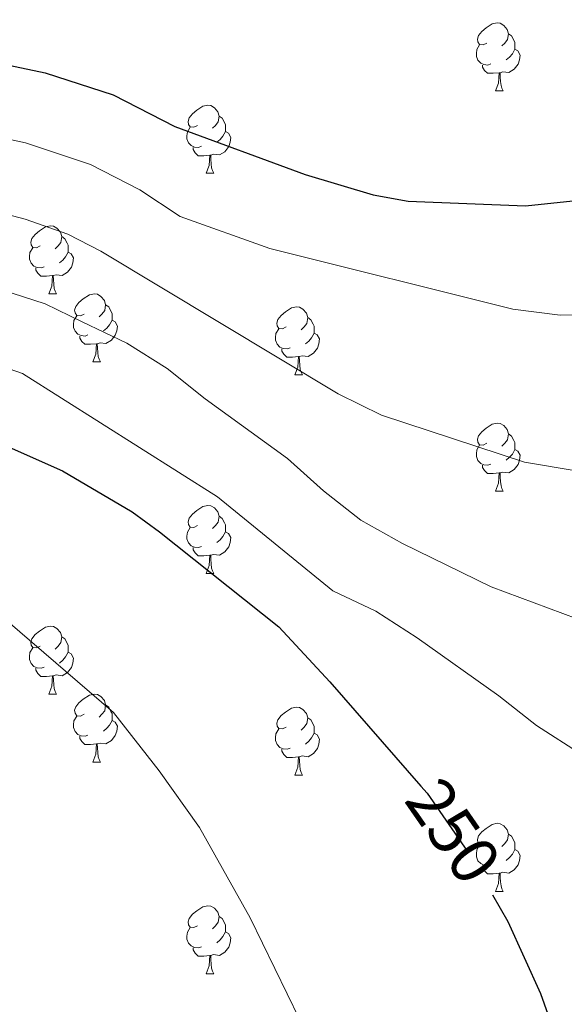
# Model space of a CAD drawing. Extents: x 612674 to 617179, y 777760 to 780805.
# Drawn here: x 613633 to 613713, y 778895 to 779040 of the extents above; entities that cross this region are included whole.
import ezdxf
from ezdxf.enums import TextEntityAlignment as Align

# ---------------------------------------------------------------- set-up
doc = ezdxf.new("R2010")
doc.units = 0
doc.header["$MEASUREMENT"] = 0
doc.linetypes.add('DGN Style 5', pattern=[27.639542, 11.845518, -15.794024])
for name, color, linetype in [('Nivel 22', 7, 'Continuous'), ('Nivel 36', 7, 'Continuous'), ('Nivel 4', 7, 'Continuous'), ('Nivel 41', 7, 'Continuous'), ('Nivel 5', 7, 'Continuous'), ('Nivel 61', 7, 'Continuous'), ('Nivel 63', 7, 'Continuous')]:
    doc.layers.add(name, color=color, linetype=linetype)
doc.styles.add('Style-ariali', font='ariali.shx', dxfattribs={"bigfont": 'arialibig.shx'})

msp = doc.modelspace()

# ---------------------------------------------------------------- linework, layer by layer
at = {"layer": 'Nivel 22', "color": 25, "linetype": 'DGN Style 5', "lineweight": 30, "elevation": 250, "flags": 128}
msp.add_lwpolyline([(613692.169, 778926.873), (613693.097, 778925.811), (613699.48, 778916.601), (613702.747, 778910.856)], dxfattribs=at)
at = {"layer": 'Nivel 36', "color": 92, "linetype": 'Continuous', "lineweight": 0, "flags": 128}
for points in [[(613701.887, 779036.386), (613701.357, 779036.121), (613700.827, 779036.176), (613700.562, 779036.546), (613700.507, 779036.971), (613700.667, 779037.491), (613701.147, 779038.086), (613701.782, 779038.616), (613702.682, 779039.201), (613703.427, 779039.361), (613703.852, 779039.306), (613704.382, 779038.991), (613704.912, 779038.406), (613705.072, 779037.766), (613704.962, 779036.916), (613704.537, 779036.386), (613704.117, 779035.961)], [(613705.072, 779037.766), (613705.547, 779037.451), (613705.862, 779036.811), (613706.022, 779036.491), (613706.022, 779035.911), (613706.022, 779035.486), (613705.652, 779034.796), (613705.232, 779034.316), (613704.752, 779033.896)], [(613702.472, 779033.306), (613702.047, 779033.146), (613701.462, 779033.206), (613700.987, 779033.416), (613700.562, 779033.841), (613700.347, 779034.426), (613700.347, 779034.846), (613700.402, 779035.431), (613700.827, 779036.121)], [(613706.022, 779035.486), (613706.477, 779035.236), (613706.822, 779034.621), (613706.712, 779033.896), (613706.502, 779033.256), (613705.917, 779032.516), (613705.122, 779032.036), (613704.272, 779032.141), (613703.842, 779032.011)], [(613703.732, 779032.011), (613702.842, 779031.926), (613701.997, 779031.926), (613701.572, 779032.356), (613701.252, 779032.831), (613701.252, 779033.146)], [(613703.187, 779029.326), (613703.622, 779030.486), (613703.732, 779032.011), (613703.842, 779032.011), (613703.877, 779031.426), (613703.912, 779030.741), (613703.982, 779030.126), (613704.097, 779029.726), (613704.312, 779029.326)], [(613703.187, 779029.326), (613704.312, 779029.326)], [(613659.251, 779024.246), (613658.721, 779023.981), (613658.191, 779024.036), (613657.926, 779024.406), (613657.871, 779024.831), (613658.031, 779025.351), (613658.511, 779025.946), (613659.146, 779026.476), (613660.046, 779027.061), (613660.791, 779027.221), (613661.216, 779027.166), (613661.746, 779026.851), (613662.276, 779026.266), (613662.436, 779025.626), (613662.326, 779024.776), (613661.901, 779024.246), (613661.481, 779023.821)], [(613662.436, 779025.626), (613662.911, 779025.311), (613663.226, 779024.671), (613663.386, 779024.351), (613663.386, 779023.771), (613663.386, 779023.346), (613663.016, 779022.656), (613662.596, 779022.176), (613662.116, 779021.756)], [(613659.836, 779021.166), (613659.411, 779021.006), (613658.826, 779021.066), (613658.351, 779021.276), (613657.926, 779021.701), (613657.711, 779022.286), (613657.711, 779022.706), (613657.766, 779023.291), (613658.191, 779023.981)], [(613663.386, 779023.346), (613663.841, 779023.096), (613664.186, 779022.481), (613664.076, 779021.756), (613663.866, 779021.116), (613663.281, 779020.376), (613662.486, 779019.896), (613661.636, 779020.001), (613661.206, 779019.871)], [(613661.096, 779019.871), (613660.206, 779019.786), (613659.361, 779019.786), (613658.936, 779020.216), (613658.616, 779020.691), (613658.616, 779021.006)], [(613660.551, 779017.186), (613660.986, 779018.346), (613661.096, 779019.871), (613661.206, 779019.871), (613661.241, 779019.286), (613661.276, 779018.601), (613661.346, 779017.986), (613661.461, 779017.586), (613661.676, 779017.186)], [(613660.551, 779017.186), (613661.676, 779017.186)], [(613636.063, 779006.477), (613635.533, 779006.212), (613635.003, 779006.267), (613634.738, 779006.637), (613634.683, 779007.062), (613634.843, 779007.582), (613635.323, 779008.177), (613635.958, 779008.707), (613636.858, 779009.292), (613637.603, 779009.452), (613638.028, 779009.397), (613638.558, 779009.082), (613639.088, 779008.497), (613639.248, 779007.857), (613639.138, 779007.007), (613638.713, 779006.477), (613638.293, 779006.052)], [(613639.248, 779007.857), (613639.723, 779007.542), (613640.038, 779006.902), (613640.198, 779006.582), (613640.198, 779006.002), (613640.198, 779005.577), (613639.828, 779004.887), (613639.408, 779004.407), (613638.928, 779003.987)], [(613636.648, 779003.397), (613636.223, 779003.237), (613635.638, 779003.297), (613635.163, 779003.507), (613634.738, 779003.932), (613634.523, 779004.517), (613634.523, 779004.937), (613634.578, 779005.522), (613635.003, 779006.212)], [(613640.198, 779005.577), (613640.653, 779005.327), (613640.998, 779004.712), (613640.888, 779003.987), (613640.678, 779003.347), (613640.093, 779002.607), (613639.298, 779002.127), (613638.448, 779002.232), (613638.018, 779002.102)], [(613637.908, 779002.102), (613637.018, 779002.017), (613636.173, 779002.017), (613635.748, 779002.447), (613635.428, 779002.922), (613635.428, 779003.237)], [(613637.363, 778999.417), (613637.798, 779000.577), (613637.908, 779002.102), (613638.018, 779002.102), (613638.053, 779001.517), (613638.088, 779000.832), (613638.158, 779000.217), (613638.273, 778999.817), (613638.488, 778999.417)], [(613637.363, 778999.417), (613638.488, 778999.417)], [(613642.538, 778996.442), (613642.008, 778996.177), (613641.478, 778996.232), (613641.213, 778996.602), (613641.158, 778997.027), (613641.318, 778997.547), (613641.798, 778998.142), (613642.433, 778998.672), (613643.333, 778999.257), (613644.078, 778999.417), (613644.503, 778999.362), (613645.033, 778999.047), (613645.563, 778998.462), (613645.723, 778997.822), (613645.613, 778996.972), (613645.188, 778996.442), (613644.768, 778996.017)], [(613645.723, 778997.822), (613646.198, 778997.507), (613646.513, 778996.867), (613646.673, 778996.547), (613646.673, 778995.967), (613646.673, 778995.542), (613646.303, 778994.852), (613645.883, 778994.372), (613645.403, 778993.952)], [(613672.31, 778994.537), (613671.78, 778994.272), (613671.25, 778994.327), (613670.985, 778994.697), (613670.93, 778995.122), (613671.09, 778995.642), (613671.57, 778996.237), (613672.205, 778996.767), (613673.105, 778997.352), (613673.85, 778997.512), (613674.275, 778997.457), (613674.805, 778997.142), (613675.335, 778996.557), (613675.495, 778995.917), (613675.385, 778995.067), (613674.96, 778994.537), (613674.54, 778994.112)], [(613643.123, 778993.362), (613642.698, 778993.202), (613642.113, 778993.262), (613641.638, 778993.472), (613641.213, 778993.897), (613640.998, 778994.482), (613640.998, 778994.902), (613641.053, 778995.487), (613641.478, 778996.177)], [(613646.673, 778995.542), (613647.128, 778995.292), (613647.473, 778994.677), (613647.363, 778993.952), (613647.153, 778993.312), (613646.568, 778992.572), (613645.773, 778992.092), (613644.923, 778992.197), (613644.493, 778992.067)], [(613675.495, 778995.917), (613675.97, 778995.602), (613676.285, 778994.962), (613676.445, 778994.642), (613676.445, 778994.062), (613676.445, 778993.637), (613676.075, 778992.947), (613675.655, 778992.467), (613675.175, 778992.047)], [(613672.895, 778991.457), (613672.47, 778991.297), (613671.885, 778991.357), (613671.41, 778991.567), (613670.985, 778991.992), (613670.77, 778992.577), (613670.77, 778992.997), (613670.825, 778993.582), (613671.25, 778994.272)], [(613676.445, 778993.637), (613676.9, 778993.387), (613677.245, 778992.772), (613677.135, 778992.047), (613676.925, 778991.407), (613676.34, 778990.667), (613675.545, 778990.187), (613674.695, 778990.292), (613674.265, 778990.162)], [(613644.383, 778992.067), (613643.493, 778991.982), (613642.648, 778991.982), (613642.223, 778992.412), (613641.903, 778992.887), (613641.903, 778993.202)], [(613643.838, 778989.382), (613644.273, 778990.542), (613644.383, 778992.067), (613644.493, 778992.067), (613644.528, 778991.482), (613644.563, 778990.797), (613644.633, 778990.182), (613644.748, 778989.782), (613644.963, 778989.382)], [(613674.155, 778990.162), (613673.265, 778990.077), (613672.42, 778990.077), (613671.995, 778990.507), (613671.675, 778990.982), (613671.675, 778991.297)], [(613643.838, 778989.382), (613644.963, 778989.382)], [(613673.61, 778987.477), (613674.045, 778988.637), (613674.155, 778990.162), (613674.265, 778990.162), (613674.3, 778989.577), (613674.335, 778988.892), (613674.405, 778988.277), (613674.52, 778987.877), (613674.735, 778987.477)], [(613673.61, 778987.477), (613674.735, 778987.477)], [(613701.887, 778977.394), (613701.357, 778977.129), (613700.827, 778977.184), (613700.562, 778977.554), (613700.507, 778977.979), (613700.667, 778978.499), (613701.147, 778979.094), (613701.782, 778979.624), (613702.682, 778980.209), (613703.427, 778980.369), (613703.852, 778980.314), (613704.382, 778979.999), (613704.912, 778979.414), (613705.072, 778978.774), (613704.962, 778977.924), (613704.537, 778977.394), (613704.117, 778976.969)], [(613705.072, 778978.774), (613705.547, 778978.459), (613705.862, 778977.819), (613706.022, 778977.499), (613706.022, 778976.919), (613706.022, 778976.494), (613705.652, 778975.804), (613705.232, 778975.324), (613704.752, 778974.904)], [(613702.472, 778974.314), (613702.047, 778974.154), (613701.462, 778974.214), (613700.987, 778974.424), (613700.562, 778974.849), (613700.347, 778975.434), (613700.347, 778975.854), (613700.402, 778976.439), (613700.827, 778977.129)], [(613706.022, 778976.494), (613706.477, 778976.244), (613706.822, 778975.629), (613706.712, 778974.904), (613706.502, 778974.264), (613705.917, 778973.524), (613705.122, 778973.044), (613704.272, 778973.149), (613703.842, 778973.019)], [(613703.732, 778973.019), (613702.842, 778972.934), (613701.997, 778972.934), (613701.572, 778973.364), (613701.252, 778973.839), (613701.252, 778974.154)], [(613703.187, 778970.334), (613703.622, 778971.494), (613703.732, 778973.019), (613703.842, 778973.019), (613703.877, 778972.434), (613703.912, 778971.749), (613703.982, 778971.134), (613704.097, 778970.734), (613704.312, 778970.334)], [(613703.187, 778970.334), (613704.312, 778970.334)], [(613659.251, 778965.254), (613658.721, 778964.989), (613658.191, 778965.044), (613657.926, 778965.414), (613657.871, 778965.839), (613658.031, 778966.359), (613658.511, 778966.954), (613659.146, 778967.484), (613660.046, 778968.069), (613660.791, 778968.229), (613661.216, 778968.174), (613661.746, 778967.859), (613662.276, 778967.274), (613662.436, 778966.634), (613662.326, 778965.784), (613661.901, 778965.254), (613661.481, 778964.829)], [(613662.436, 778966.634), (613662.911, 778966.319), (613663.226, 778965.679), (613663.386, 778965.359), (613663.386, 778964.779), (613663.386, 778964.354), (613663.016, 778963.664), (613662.596, 778963.184), (613662.116, 778962.764)], [(613659.836, 778962.174), (613659.411, 778962.014), (613658.826, 778962.074), (613658.351, 778962.284), (613657.926, 778962.709), (613657.711, 778963.294), (613657.711, 778963.714), (613657.766, 778964.299), (613658.191, 778964.989)], [(613663.386, 778964.354), (613663.841, 778964.104), (613664.186, 778963.489), (613664.076, 778962.764), (613663.866, 778962.124), (613663.281, 778961.384), (613662.486, 778960.904), (613661.636, 778961.009), (613661.206, 778960.879)], [(613661.096, 778960.879), (613660.206, 778960.794), (613659.361, 778960.794), (613658.936, 778961.224), (613658.616, 778961.699), (613658.616, 778962.014)], [(613660.551, 778958.194), (613660.986, 778959.354), (613661.096, 778960.879), (613661.206, 778960.879), (613661.241, 778960.294), (613661.276, 778959.609), (613661.346, 778958.994), (613661.461, 778958.594), (613661.676, 778958.194)], [(613660.551, 778958.194), (613661.676, 778958.194)], [(613636.063, 778947.485), (613635.533, 778947.22), (613635.003, 778947.275), (613634.738, 778947.645), (613634.683, 778948.07), (613634.843, 778948.59), (613635.323, 778949.185), (613635.958, 778949.715), (613636.858, 778950.3), (613637.603, 778950.46), (613638.028, 778950.405), (613638.558, 778950.09), (613639.088, 778949.505), (613639.248, 778948.865), (613639.138, 778948.015), (613638.713, 778947.485), (613638.293, 778947.06)], [(613639.248, 778948.865), (613639.723, 778948.55), (613640.038, 778947.91), (613640.198, 778947.59), (613640.198, 778947.01), (613640.198, 778946.585), (613639.828, 778945.895), (613639.408, 778945.415), (613638.928, 778944.995)], [(613636.648, 778944.405), (613636.223, 778944.245), (613635.638, 778944.305), (613635.163, 778944.515), (613634.738, 778944.94), (613634.523, 778945.525), (613634.523, 778945.945), (613634.578, 778946.53), (613635.003, 778947.22)], [(613640.198, 778946.585), (613640.653, 778946.335), (613640.998, 778945.72), (613640.888, 778944.995), (613640.678, 778944.355), (613640.093, 778943.615), (613639.298, 778943.135), (613638.448, 778943.24), (613638.018, 778943.11)], [(613637.908, 778943.11), (613637.018, 778943.025), (613636.173, 778943.025), (613635.748, 778943.455), (613635.428, 778943.93), (613635.428, 778944.245)], [(613637.363, 778940.425), (613637.798, 778941.585), (613637.908, 778943.11), (613638.018, 778943.11), (613638.053, 778942.525), (613638.088, 778941.84), (613638.158, 778941.225), (613638.273, 778940.825), (613638.488, 778940.425)], [(613637.363, 778940.425), (613638.488, 778940.425)], [(613642.538, 778937.45), (613642.008, 778937.185), (613641.478, 778937.24), (613641.213, 778937.61), (613641.158, 778938.035), (613641.318, 778938.555), (613641.798, 778939.15), (613642.433, 778939.68), (613643.333, 778940.265), (613644.078, 778940.425), (613644.503, 778940.37), (613645.033, 778940.055), (613645.563, 778939.47), (613645.723, 778938.83), (613645.613, 778937.98), (613645.188, 778937.45), (613644.768, 778937.025)], [(613645.723, 778938.83), (613646.198, 778938.515), (613646.513, 778937.875), (613646.673, 778937.555), (613646.673, 778936.975), (613646.673, 778936.55), (613646.303, 778935.86), (613645.883, 778935.38), (613645.403, 778934.96)], [(613672.31, 778935.545), (613671.78, 778935.28), (613671.25, 778935.335), (613670.985, 778935.705), (613670.93, 778936.13), (613671.09, 778936.65), (613671.57, 778937.245), (613672.205, 778937.775), (613673.105, 778938.36), (613673.85, 778938.52), (613674.275, 778938.465), (613674.805, 778938.15), (613675.335, 778937.565), (613675.495, 778936.925), (613675.385, 778936.075), (613674.96, 778935.545), (613674.54, 778935.12)], [(613643.123, 778934.37), (613642.698, 778934.21), (613642.113, 778934.27), (613641.638, 778934.48), (613641.213, 778934.905), (613640.998, 778935.49), (613640.998, 778935.91), (613641.053, 778936.495), (613641.478, 778937.185)], [(613646.673, 778936.55), (613647.128, 778936.3), (613647.473, 778935.685), (613647.363, 778934.96), (613647.153, 778934.32), (613646.568, 778933.58), (613645.773, 778933.1), (613644.923, 778933.205), (613644.493, 778933.075)], [(613675.495, 778936.925), (613675.97, 778936.61), (613676.285, 778935.97), (613676.445, 778935.65), (613676.445, 778935.07), (613676.445, 778934.645), (613676.075, 778933.955), (613675.655, 778933.475), (613675.175, 778933.055)], [(613644.383, 778933.075), (613643.493, 778932.99), (613642.648, 778932.99), (613642.223, 778933.42), (613641.903, 778933.895), (613641.903, 778934.21)], [(613672.895, 778932.465), (613672.47, 778932.305), (613671.885, 778932.365), (613671.41, 778932.575), (613670.985, 778933), (613670.77, 778933.585), (613670.77, 778934.005), (613670.825, 778934.59), (613671.25, 778935.28)], [(613676.445, 778934.645), (613676.9, 778934.395), (613677.245, 778933.78), (613677.135, 778933.055), (613676.925, 778932.415), (613676.34, 778931.675), (613675.545, 778931.195), (613674.695, 778931.3), (613674.265, 778931.17)], [(613643.838, 778930.39), (613644.273, 778931.55), (613644.383, 778933.075), (613644.493, 778933.075), (613644.528, 778932.49), (613644.563, 778931.805), (613644.633, 778931.19), (613644.748, 778930.79), (613644.963, 778930.39)], [(613674.155, 778931.17), (613673.265, 778931.085), (613672.42, 778931.085), (613671.995, 778931.515), (613671.675, 778931.99), (613671.675, 778932.305)], [(613673.61, 778928.485), (613674.045, 778929.645), (613674.155, 778931.17), (613674.265, 778931.17), (613674.3, 778930.585), (613674.335, 778929.9), (613674.405, 778929.285), (613674.52, 778928.885), (613674.735, 778928.485)], [(613643.838, 778930.39), (613644.963, 778930.39)], [(613673.61, 778928.485), (613674.735, 778928.485)], [(613701.887, 778918.402), (613701.357, 778918.137), (613700.827, 778918.192), (613700.562, 778918.562), (613700.507, 778918.987), (613700.667, 778919.507), (613701.147, 778920.102), (613701.782, 778920.632), (613702.682, 778921.217), (613703.427, 778921.377), (613703.852, 778921.322), (613704.382, 778921.007), (613704.912, 778920.422), (613705.072, 778919.782), (613704.962, 778918.932), (613704.537, 778918.402), (613704.117, 778917.977)], [(613705.072, 778919.782), (613705.547, 778919.467), (613705.862, 778918.827), (613706.022, 778918.507), (613706.022, 778917.927), (613706.022, 778917.502), (613705.652, 778916.812), (613705.232, 778916.332), (613704.752, 778915.912)], [(613702.472, 778915.322), (613702.047, 778915.162), (613701.462, 778915.222), (613700.987, 778915.432), (613700.562, 778915.857), (613700.347, 778916.442), (613700.347, 778916.862), (613700.402, 778917.447), (613700.827, 778918.137)], [(613706.022, 778917.502), (613706.477, 778917.252), (613706.822, 778916.637), (613706.712, 778915.912), (613706.502, 778915.272), (613705.917, 778914.532), (613705.122, 778914.052), (613704.272, 778914.157), (613703.842, 778914.027)], [(613703.732, 778914.027), (613702.842, 778913.942), (613701.997, 778913.942), (613701.572, 778914.372), (613701.252, 778914.847), (613701.252, 778915.162)], [(613703.187, 778911.342), (613703.622, 778912.502), (613703.732, 778914.027), (613703.842, 778914.027), (613703.877, 778913.442), (613703.912, 778912.757), (613703.982, 778912.142), (613704.097, 778911.742), (613704.312, 778911.342)], [(613703.187, 778911.342), (613704.312, 778911.342)], [(613659.251, 778906.262), (613658.721, 778905.997), (613658.191, 778906.052), (613657.926, 778906.422), (613657.871, 778906.847), (613658.031, 778907.367), (613658.511, 778907.962), (613659.146, 778908.492), (613660.046, 778909.077), (613660.791, 778909.237), (613661.216, 778909.182), (613661.746, 778908.867), (613662.276, 778908.282), (613662.436, 778907.642), (613662.326, 778906.792), (613661.901, 778906.262), (613661.481, 778905.837)], [(613662.436, 778907.642), (613662.911, 778907.327), (613663.226, 778906.687), (613663.386, 778906.367), (613663.386, 778905.787), (613663.386, 778905.362), (613663.016, 778904.672), (613662.596, 778904.192), (613662.116, 778903.772)], [(613659.836, 778903.182), (613659.411, 778903.022), (613658.826, 778903.082), (613658.351, 778903.292), (613657.926, 778903.717), (613657.711, 778904.302), (613657.711, 778904.722), (613657.766, 778905.307), (613658.191, 778905.997)], [(613663.386, 778905.362), (613663.841, 778905.112), (613664.186, 778904.497), (613664.076, 778903.772), (613663.866, 778903.132), (613663.281, 778902.392), (613662.486, 778901.912), (613661.636, 778902.017), (613661.206, 778901.887)], [(613661.096, 778901.887), (613660.206, 778901.802), (613659.361, 778901.802), (613658.936, 778902.232), (613658.616, 778902.707), (613658.616, 778903.022)], [(613660.551, 778899.202), (613660.986, 778900.362), (613661.096, 778901.887), (613661.206, 778901.887), (613661.241, 778901.302), (613661.276, 778900.617), (613661.346, 778900.002), (613661.461, 778899.602), (613661.676, 778899.202)], [(613660.551, 778899.202), (613661.676, 778899.202)]]:
    msp.add_lwpolyline(points, dxfattribs=at)
at = {"layer": 'Nivel 4', "color": 25, "linetype": 'Continuous', "lineweight": 30, "flags": 128}
for points, elevation in [([(613593.678, 779040.338), (613595.281, 779040.058), (613605.806, 779038.541), (613636.801, 779032.011), (613646.859, 779028.775), (613655.944, 779024.111), (613675.129, 779017.019), (613685.167, 779014.026), (613690.288, 779013.099), (613707.572, 779012.408), (613723.885, 779014.102), (613746.297, 779015.119), (613751.24, 779015.062)], 275), ([(613594.51, 778990.478), (613603.674, 778987.639), (613630.127, 778977.388), (613639.371, 778973.339), (613649.613, 778967.307), (613653.652, 778964.36), (613671.26, 778950.326), (613678.744, 778942.238), (613692.169, 778926.873)], 250), ([(613702.747, 778910.856), (613705.002, 778906.89), (613709.79, 778896.308), (613711.69, 778891.013), (613712.69, 778886.112), (613712.764, 778875.03), (613711.451, 778862.225), (613708.913, 778851.964), (613706.926, 778847.076), (613703.852, 778841.402), (613697.234, 778832.835), (613689.677, 778824.931), (613685.183, 778821.182), (613675.446, 778815.465), (613649.458, 778803.61), (613635.326, 778797.745), (613623.956, 778794.3), (613607.806, 778790.09), (613597.906, 778787.036)], 250)]:
    msp.add_lwpolyline(points, dxfattribs=dict(at, elevation=elevation))
at = {"layer": 'Nivel 5', "color": 25, "linetype": 'Continuous', "lineweight": 0, "flags": 128}
for points, elevation in [([(613593.842, 779030.47), (613598.952, 779029.612), (613608.282, 779027.848), (613613.207, 779026.711), (613622.9, 779024.338), (613628.678, 779022.792), (613633.905, 779021.691), (613643.512, 779018.497), (613650.78, 779014.766), (613656.717, 779010.815), (613669.938, 779006.096), (613705.73, 778997.143), (613712.677, 778996.276), (613719.91, 778996.328)], 270), ([(613721.795, 778972.189), (613707.463, 778974.622), (613686.366, 778981.549), (613680.004, 778984.674), (613645.008, 779005.732), (613640.166, 779008.22), (613633.864, 779010.452), (613627.089, 779012.197), (613620.424, 779014.26), (613610.824, 779016.943), (613605.867, 779018.187), (613597.675, 779019.88), (613594.007, 779020.577)], 265), ([(613594.174, 779010.617), (613596.398, 779010.148), (613603.451, 779008.526), (613608.44, 779007.175), (613617.949, 779004.181), (613625.5, 779001.602), (613636.819, 778997.942), (613642.279, 778995.277), (613648.857, 778992.138), (613654.789, 778988.422), (613660.4, 778983.962), (613672.508, 778975.139), (613677.805, 778970.376), (613683.307, 778966.048), (613689.486, 778962.637), (613702.532, 778956.225), (613717.299, 778950.751)], 260), ([(613715.927, 778931.48), (613709.201, 778935.802), (613703.65, 778940.161), (613691.624, 778948.721), (613685.554, 778952.668), (613679.211, 778955.639), (613662.198, 778969.512), (613633.473, 778987.665), (613623.911, 778991.007), (613615.473, 778994.103), (613606.057, 778997.407), (613601.036, 778998.865), (613595.121, 779000.416), (613594.341, 779000.596)], 255), ([(613594.819, 778971.97), (613599.963, 778969.667), (613604.385, 778967.313), (613618.276, 778959.444), (613631.322, 778951.105), (613646.897, 778937.707), (613653.6, 778929.103), (613659.543, 778920.739), (613667.003, 778907.44), (613674.271, 778892.494), (613675.882, 778887.76), (613678.611, 778877.552), (613679.472, 778867.312), (613679.53, 778856.674), (613678.589, 778851.764), (613676.411, 778847.08), (613673.481, 778842.22), (613666.504, 778834.986), (613662.446, 778831.667), (613653.21, 778825.053), (613648.754, 778822.427), (613639.406, 778818.715), (613616.043, 778807.977), (613597.679, 778800.611)], 245)]:
    msp.add_lwpolyline(points, dxfattribs=dict(at, elevation=elevation))
at = {"layer": 'Nivel 61', "color": 19, "linetype": 'Continuous', "lineweight": 0}
msp.add_3dface([(613569.61, 780482.15, 397), (616956.74, 780539.44, 603.862), (616996.51, 778225.85, 263), (613608.23, 778168.55, 285.385)], dxfattribs=at)
at = {"layer": 'Nivel 63', "color": 7, "linetype": 'Continuous', "lineweight": 0}
msp.add_3dface([(612724.287, 777759.763, -0.25), (617178.646, 777835.092, -0.25), (617128.427, 780804.677, -0.25), (612674.067, 780729.349, -0.25)], dxfattribs=at)

# ---------------------------------------------------------------- texts
at = {"layer": 'Nivel 41', "color": 25, "linetype": 'Continuous', "lineweight": 0, "style": 'Style-ariali'}
msp.add_text('250', height=7, rotation=304.72393, dxfattribs=at).set_placement((613696.962, 778920.234, 250), align=Align.MIDDLE_CENTER)

doc.saveas('drawing.dxf')
